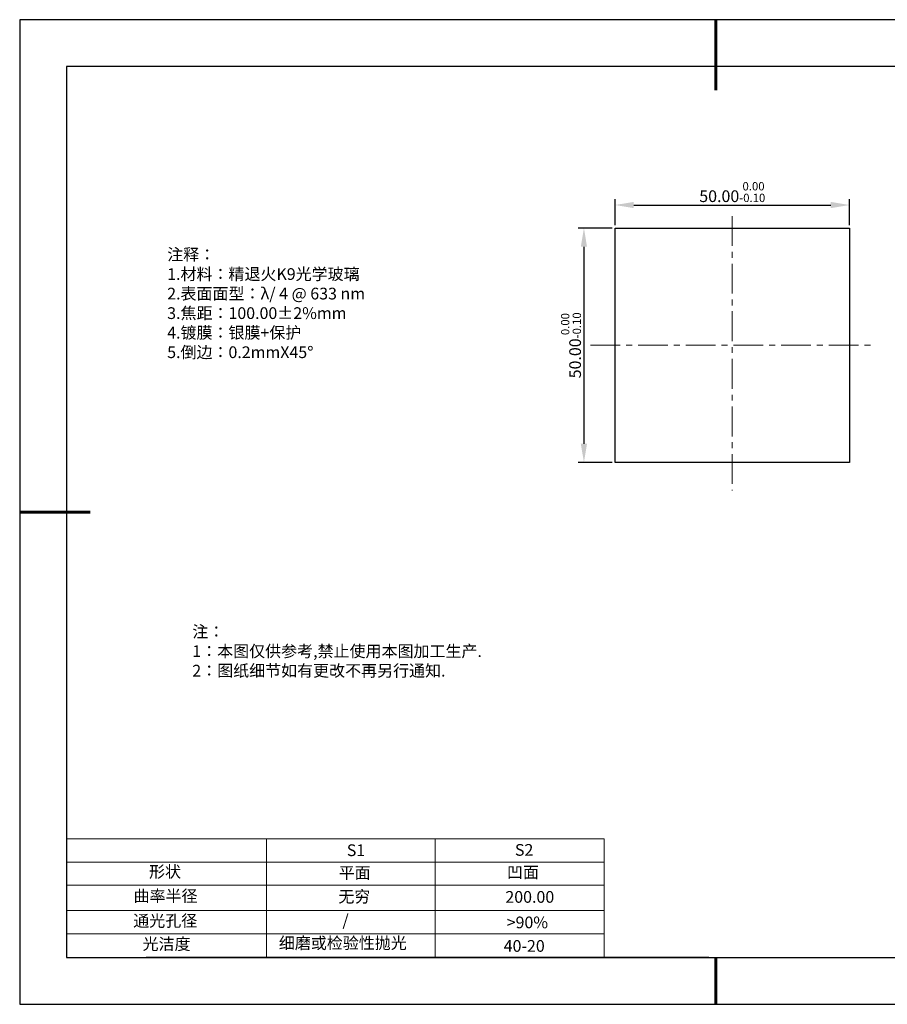
# Model space of a CAD drawing. Units: millimetres. Extents: x 0 to 297, y -2 to 208.
# Drawn here: x 0 to 185, y -2 to 208 of the extents above; entities that cross this region are included whole.
import ezdxf

# ---------------------------------------------------------------- set-up
doc = ezdxf.new("R2010")
doc.units = ezdxf.units.MM
doc.header["$PDSIZE"] = -1
doc.linetypes.add('CENTER', pattern=[10.16, 6.35, -1.27, 1.27, -1.27])
for name, color, linetype in [('1轮廓实线层', 7, 'Continuous'), ('6文字层', 3, 'Continuous'), ('细实线层', 7, 'Continuous')]:
    doc.layers.add(name, color=color, linetype=linetype)
for name, color, linetype, lineweight in [('2细线层', 4, 'Continuous', 15), ('3中心线层', 1, 'CENTER', 9), ('7标注层', 4, 'Continuous', 5), ('粗实线层', 7, 'Continuous', 25)]:
    doc.layers.add(name, color=color, linetype=linetype, lineweight=lineweight)
doc.styles.add('TH-GBD2M', font='calibri.ttf', dxfattribs={"width": 0.8, "height": 2.5})
doc.styles.add('标准', font='txt', dxfattribs={"height": 9.59})
doc.dimstyles.new('透镜标注', dxfattribs={"dimtxt": 2.5, "dimasz": 4, "dimexe": 1.25, "dimexo": 0.625, "dimtad": 1, "dimtoh": 1, "dimzin": 1, "dimdsep": 46, "dimtxsty": 'TH-GBD2M', "dimcen": 2.5, "dimclrt": 256, "dimadec": 0, "dimazin": 0, "dimtm": 1e-09, "dimtfac": 1, "dimtmove": 0, "dimatfit": 3, "dimfxl": 1, "dimtzin": 0, "dimarcsym": 0})

# ---------------------------------------------------------------- blocks, each defined once
blk = doc.blocks.new('*X6')
at = {"layer": '粗实线层', "lineweight": 60}
for p, q in [((0, 105), (0, 90)), ((-148.5, 0), (-133.5, 0)), ((0, -105), (0, -95))]:
    blk.add_line(p, q, dxfattribs=at)
at = {"layer": '粗实线层'}
for p, q in [((-138.5, 95), (-138.5, -95)), ((138.5, 95), (-138.5, 95)), ((-138.5, -95), (138.5, -95))]:
    blk.add_line(p, q, dxfattribs=at)
at = {"layer": '细实线层'}
for p, q in [((148.5, 105), (-148.5, 105)), ((-148.5, 105), (-148.5, -105)), ((-148.5, -105), (148.5, -105))]:
    blk.add_line(p, q, dxfattribs=at)
blk = doc.blocks.new('*D11')
at = {"layer": '7标注层', "color": 0, "lineweight": -2, "transparency": 16777216}
for p, q in [((126.59, 164.38), (126.59, 169.92)), ((130.59, 168.67), (172.59, 168.67)), ((176.59, 164.38), (176.59, 169.92))]:
    blk.add_line(p, q, dxfattribs=at)
at = {"layer": '7标注层', "color": 0, "transparency": 16777216}
for points in [[(130.59, 169.33), (130.59, 168), (126.59, 168.67)], [(172.59, 169.33), (172.59, 168), (176.59, 168.67)]]:
    blk.add_solid(points, dxfattribs=at)
at = {"layer": 'Defpoints', "color": 0, "transparency": 16777216}
for p in [(176.59, 168.67), (126.59, 163.76), (176.59, 163.76)]:
    blk.add_point(p, dxfattribs=at)
at = {"layer": '7标注层', "transparency": 16777216, "insert": (151.59, 171.43), "char_height": 2.5, "attachment_point": 5, "style": 'TH-GBD2M'}
blk.add_mtext('50.00{}{\\H0.71x;\\C3;\\S 0.00^ -0.10;}', dxfattribs=at)
blk = doc.blocks.new('*D12')
at = {"layer": '7标注层', "color": 0, "lineweight": -2, "transparency": 16777216}
for p, q in [((125.96, 163.76), (118.7, 163.76)), ((119.95, 159.76), (119.95, 117.76)), ((125.96, 113.76), (118.7, 113.76))]:
    blk.add_line(p, q, dxfattribs=at)
at = {"layer": '7标注层', "color": 0, "transparency": 16777216}
for points in [[(119.28, 159.76), (120.61, 159.76), (119.95, 163.76)], [(119.28, 117.76), (120.61, 117.76), (119.95, 113.76)]]:
    blk.add_solid(points, dxfattribs=at)
at = {"layer": 'Defpoints', "color": 0, "transparency": 16777216}
for p in [(126.59, 163.76), (119.95, 113.76), (126.59, 113.76)]:
    blk.add_point(p, dxfattribs=at)
at = {"layer": '7标注层', "transparency": 16777216, "insert": (117.19, 138.74), "char_height": 2.5, "attachment_point": 5, "rotation": 90, "style": 'TH-GBD2M'}
blk.add_mtext('50.00{}{\\H0.71x;\\C3;\\S 0.00^ -0.10;}', dxfattribs=at)

msp = doc.modelspace()

# ---------------------------------------------------------------- linework, layer by layer
at = {"layer": '1轮廓实线层'}
for p, q in [((126.586, 138.756), (126.586, 163.756)), ((126.586, 163.756), (176.586, 163.756)), ((176.586, 163.756), (176.586, 113.756)), ((126.586, 113.756), (126.586, 138.756)), ((176.586, 113.756), (126.586, 113.756)), ((146.597, 8.194), (286.597, 8.194))]:
    msp.add_line(p, q, dxfattribs=at)
at = {"layer": '2细线层'}
for p, q in [((9.597, 33.518), (124.243, 33.518)), ((52.243, 33.518), (52.243, 8.194)), ((88.243, 33.518), (88.243, 8.194)), ((9.597, 28.518), (124.243, 28.518)), ((9.597, 18.194), (124.243, 18.194)), ((9.597, 13.194), (124.243, 13.194))]:
    msp.add_line(p, q, dxfattribs=at)
at = {"layer": '3中心线层'}
for p, q in [((151.586, 166.316), (151.586, 107.75)), ((121.358, 138.756), (181.687, 138.756))]:
    msp.add_line(p, q, dxfattribs=at)
at = {"layer": '6文字层', "color": 0}
msp.add_line((146.597, 8.194), (26.597, 8.194), dxfattribs=at)
at = {"layer": '7标注层'}
for p, q in [((124.243, 33.518), (124.243, 8.194)), ((9.597, 23.589), (124.243, 23.589))]:
    msp.add_line(p, q, dxfattribs=at)

# ---------------------------------------------------------------- block references
at = {"layer": '粗实线层'}
msp.add_blockref('*X6', (148.097, 103.194), dxfattribs=at)

# ---------------------------------------------------------------- texts
at = {"layer": '6文字层', "color": 3, "insert": (77.77, 147.589), "char_height": 2.5, "attachment_point": 5}
msp.add_mtext_dynamic_manual_height_columns('\\pxsm1,ql;{\\fSimSun|b0|i0|c134|p2;注释：\\fSimSun|b0|i0|c0|p2; \\P\\fSimSun|b0|i0|c134|p2;1.材料：精退火K9光学玻璃\\fSimSun|b0|i0|c0|p2;  \\fSimSun|b0|i0|c134|p2; \\fSimSun|b0|i0|c0|p2;                                              \\P\\fSimSun|b0|i0|c134|p2;2.表面面型：\\fSimSun|b0|i0|c0|p2;λ/ 4 @ 633 nm\\fSimSun|b0|i0|c134|p2;\\P3.焦距：100.00\\fAdobe Pi Std|b0|i0|c134|p0;\\C256;±\\fSimSun|b0|i0|c134|p2;\\C3;2%\\H0.99999x;mm\\fSimSun|b0|i0|c0|p2; \\fSimSun|b0|i0|c134|p2; \\fSimSun|b0|i0|c0|p2;       \\H0.99999x;   \\P\\fSimSun|b0|i0|c134|p2;4.镀膜：\\H1x;银膜\\H1x;+保护\\fSimSun|b0|i0|c0|p2;    \\fSimSun|b0|i0|c134|p2;\\P5.倒边：0.2mm\\f@SimSun|b0|i0|c0|p2;\\C256;X\\f@SimSun|b0|i0|c134|p2;45\\fAdobe Pi Std|b0|i0|c134|p0;\\H1.0833x;°}', width=93.42571, gutter_width=1, heights=[126.523], dxfattribs=at)
at = {"layer": '6文字层', "insert": (36.415, 78.933), "char_height": 2.5, "attachment_point": 1, "style": '标准'}
msp.add_mtext_dynamic_manual_height_columns('\\pxqj;{\\fSimSun|b1|i0|c134|p2;\\C1;注：\\P1：本图仅供参考,禁止使用本图加工生产.\\P2：图纸细节如有更改不再另行通知.}', width=114.67031, gutter_width=1, heights=[0], dxfattribs=at)
at = {"layer": '6文字层', "attachment_point": 1}
for s, width, heights, insert, char_height in [('{\\fSimSun|b0|i0|c0|p2;S1}', 24.72262, [0], (69.368, 32.308), 2.5), ('{\\fSimSun|b0|i0|c0|p2;S2}', 21.29572, [0], (105.229, 32.376), 2.5), ('{\\fSimSun|b0|i0|c134|p2;形状}', 13.96779, [0], (27.177, 27.726), 2.5), ('{\\fSimSun|b0|i0|c134|p2;平面}', 21.8361, [0], (67.636, 27.51), 2.5), ('{\\fSimSun|b0|i0|c134|p2;凹面}', 16.12894, [0], (103.527, 27.602), 2.5), ('{\\fSimSun|b0|i0|c134|p2;曲率半径}', 19.45905, [4.521], (23.88, 22.552), 2.5), ('{\\fSimSun|b0|i0|c134|p2;无穷}', 21.8361, [0], (67.566, 22.429), 2.5), ('{\\fSimSun|b0|i0|c134|p2;200.00}', 16.12894, [0], (103.195, 22.349), 2.5), ('{\\fSimSun|b0|i0|c134|p2;通光孔径}', 15.56923, [0], (23.819, 17.258), 2.5), ('\\pxsm1,ql;{\\fSimSun|b0|i0|c134|p2;\\C3;/}', 25.43244, [0], (68.438, 17.378), 2.5), ('{\\fSimSun|b0|i0|c134|p2;\\C3;>90%}', 25.43244, [0], (103.477, 16.914), 2.5), ('{\\fSimSun|b0|i0|c134|p2;光洁度}', 16.39629, [0], (25.815, 12.309), 2.5), ('{\\fSimSun|b0|i0|c134|p2;\\H1.25x;细磨或检验性抛光}', 31.81334, [0], (54.872, 12.511), 2), ('{\\fSimSun|b0|i0|c134|p2;\\H1.25x;40-20}', 19.16365, [0], (102.833, 11.893), 2)]:
    msp.add_mtext_dynamic_manual_height_columns(s, width=width, gutter_width=17.5, heights=heights, dxfattribs=dict(at, insert=insert, char_height=char_height))

# ---------------------------------------------------------------- dimensions: what is measured, and where the dimension line sits
at = {"layer": '7标注层'}
dim = msp.add_linear_dim(base=(176.586, 168.668), p1=(126.586, 163.756), p2=(176.586, 163.756), text='<>{}{\\H0.71x;\\C3;\\S 0.00^ -0.10;}', dimstyle='透镜标注', override={"dimtp": 0, "dimtm": 0.1, "dimtdec": 2, "dimtzin": 0}, dxfattribs=at)
dim.commit()
dim.dimension.update_dxf_attribs({"geometry": '*D11', "text_midpoint": (151.586, 171.425)})
dim = msp.add_linear_dim(base=(119.948, 113.756), p1=(126.586, 163.756), p2=(126.586, 113.756), angle=90, text='<>{}{\\H0.71x;\\C3;\\S 0.00^ -0.10;}', dimstyle='透镜标注', override={"dimtm": 0.1}, dxfattribs=at)
dim.commit()
dim.dimension.update_dxf_attribs({"geometry": '*D12', "text_midpoint": (119.948, 138.743), "dimtype": 160})

doc.saveas('drawing.dxf')
